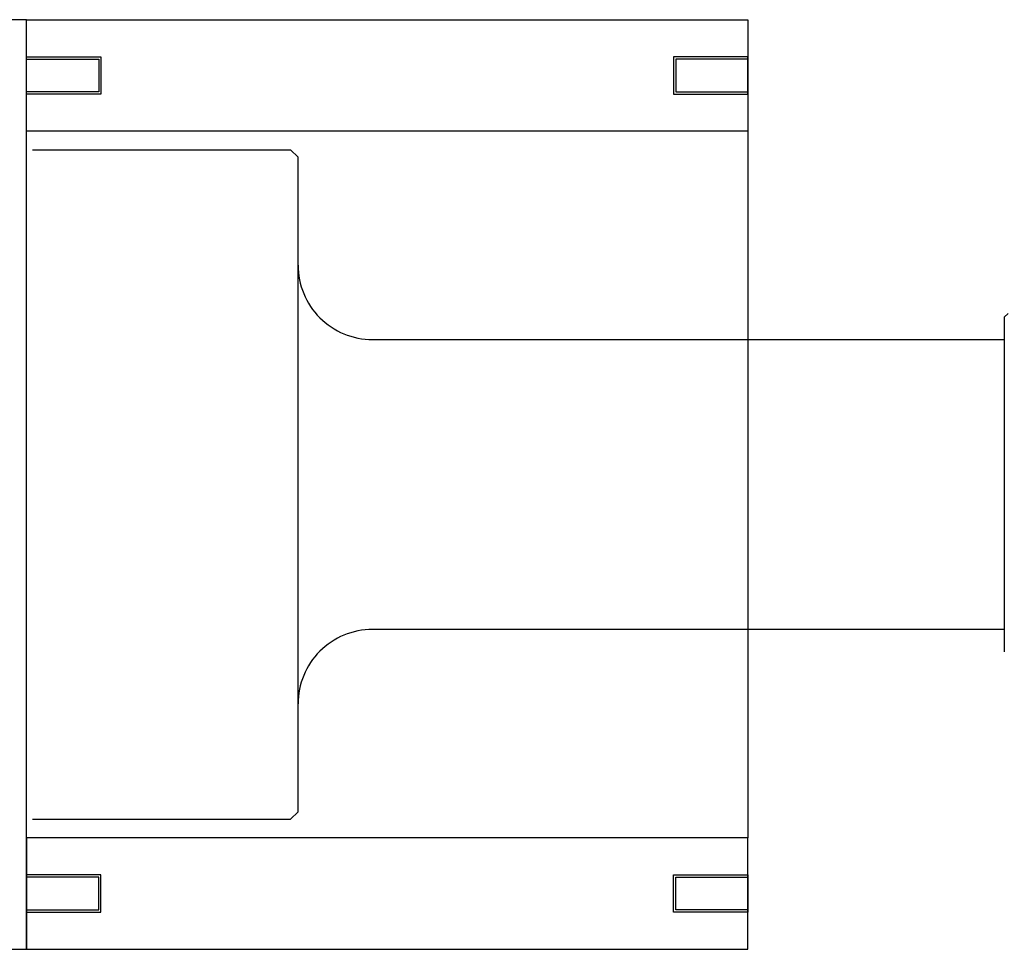
# Model space of a CAD drawing. Extents: x -12691 to 18517, y -4097 to 7845.
# Drawn here: x -7706 to -7574, y -4063 to -3938 of the extents above; entities that cross this region are included whole.
import ezdxf

# ---------------------------------------------------------------- set-up
doc = ezdxf.new("R2010")
doc.units = 0
doc.header["$MEASUREMENT"] = 0
doc.layers.add('sumitomo cooler', color=152, linetype='CONTINUOUS')

msp = doc.modelspace()

# ---------------------------------------------------------------- linework, layer by layer
at = {"layer": 'sumitomo cooler', "linetype": 'Continuous'}
for p, q in [((-7705.31763, -3937.60965), (-7711.81763, -3937.60965)), ((-7705.31763, -4062.60965), (-7705.31763, -3937.60965)), ((-7704.51758, -3955.10965), (-7669.8169, -3955.10965)), ((-7669.81629, -3955.10995), (-7668.81742, -3956.10879)), ((-7668.81763, -4044.11038), (-7668.81763, -3956.10891)), ((-7573.31745, -3977.10977), (-7573.81751, -3977.60995)), ((-7573.81751, -3977.60989), (-7573.81751, -4022.6094)), ((-7658.81763, -3980.60964), (-7573.81751, -3980.60964)), ((-7573.81751, -4019.60964), (-7658.81763, -4019.60964)), ((-7669.81647, -4045.10928), (-7668.81623, -4044.10904)), ((-7704.51758, -4045.10965), (-7669.8169, -4045.10965)), ((-7711.81763, -4062.60965), (-7705.31763, -4062.60965))]:
    msp.add_line(p, q, dxfattribs=at)
at = {"layer": 'sumitomo cooler'}
msp.add_line((-7608.31763, -3952.60963), (-7608.31763, -4047.60967), dxfattribs=at)
at = {"layer": 'sumitomo cooler', "linetype": 'Continuous'}
for points in [[(-7608.31763, -3937.60965), (-7608.31763, -3952.60963), (-7705.31763, -3952.60965), (-7705.31763, -3937.60965)], [(-7608.31763, -4062.60965), (-7608.31763, -4047.60967), (-7705.31763, -4047.60965), (-7705.31763, -4062.60965)]]:
    msp.add_lwpolyline(points, close=True, dxfattribs=at)
at = {"layer": 'sumitomo cooler'}
for points in [[(-7705.31763, -3947.60963), (-7705.31763, -3942.60963), (-7695.31763, -3942.60963), (-7695.31763, -3947.60963)], [(-7705.31763, -3947.30962), (-7705.31763, -3942.90962), (-7695.61763, -3942.90962), (-7695.61763, -3947.30962)], [(-7608.31763, -3947.60963), (-7608.31763, -3942.60963), (-7618.31763, -3942.60963), (-7618.31763, -3947.60963)], [(-7608.31763, -3947.30962), (-7608.31763, -3942.90962), (-7618.01763, -3942.90962), (-7618.01763, -3947.30962)], [(-7705.31763, -4052.60963), (-7705.31763, -4057.60963), (-7695.31763, -4057.60963), (-7695.31763, -4052.60963)], [(-7705.31763, -4052.90964), (-7705.31763, -4057.30964), (-7695.61763, -4057.30964), (-7695.61763, -4052.90964)], [(-7608.31763, -4052.60963), (-7608.31763, -4057.60963), (-7618.31763, -4057.60963), (-7618.31763, -4052.60963)], [(-7608.31763, -4052.90964), (-7608.31763, -4057.30964), (-7618.01763, -4057.30964), (-7618.01763, -4052.90964)]]:
    msp.add_lwpolyline(points, close=True, dxfattribs=at)
at = {"layer": 'sumitomo cooler', "linetype": 'Continuous'}
for centre, start, end in [((-7658.81763, -3970.60965), 179.9999615, 270.000005), ((-7658.81763, -4029.60965), 89.999982, 180.0000162)]:
    msp.add_arc(centre, 10, start, end, dxfattribs=at)

doc.saveas('drawing.dxf')
